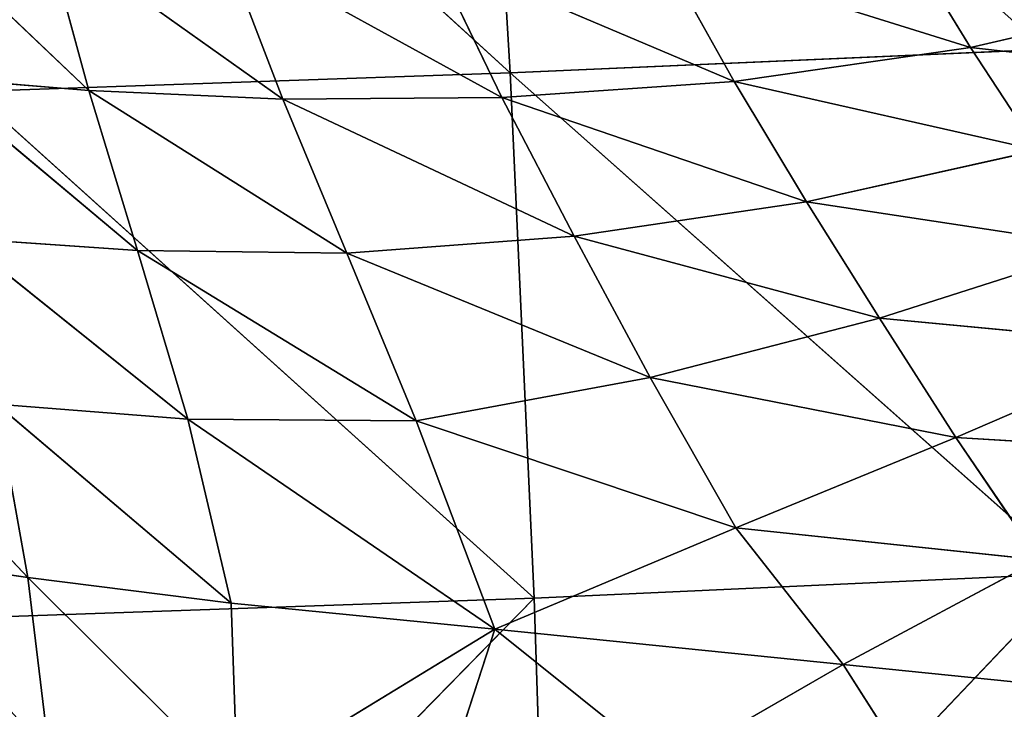
# Model space of a CAD drawing. Extents: x -0.62 to 0.78, y -0.73 to 0.74.
# Drawn here: x 0.11 to 0.2, y -0.09 to -0.03 of the extents above; entities that cross this region are included whole.
import ezdxf

# ---------------------------------------------------------------- set-up
doc = ezdxf.new("R2010")
doc.units = 0
doc.header["$LTSCALE"] = 0.0254
doc.layers.get('0').update_dxf_attribs({"color": 13, "linetype": 'CONTINUOUS'})

# ---------------------------------------------------------------- blocks, each defined once
blk = doc.blocks.new('SEDUTA')
at = {"color": 0}
for p, q in [((0.153461, 0.010743, 1.05239), (0.156199, -0.03505, 1.055894)), ((0.153461, 0.010743, 1.05239), (0.156199, -0.03505, 1.055894)), ((0.10761, 0.009391, 1.049039), (0.156199, -0.03505, 1.055894)), ((0.10761, 0.009391, 1.049039), (0.156199, -0.03505, 1.055894)), ((0.11978, -0.036572, 1.225285), (0.103825, -0.021437, 1.221437)), ((0.11978, -0.036572, 1.225285), (0.103825, -0.021437, 1.221437)), ((0.116004, -0.02271, 1.224615), (0.136554, -0.037337, 1.229778)), ((0.116004, -0.02271, 1.224615), (0.136554, -0.037337, 1.229778)), ((0.116004, -0.02271, 1.224615), (0.11978, -0.036572, 1.225285)), ((0.116004, -0.02271, 1.224615), (0.11978, -0.036572, 1.225285)), ((0.189892, -0.02284, 1.245142), (0.196033, -0.032866, 1.247506)), ((0.189892, -0.02284, 1.245142), (0.196033, -0.032866, 1.247506)), ((0.136554, -0.037337, 1.229778), (0.131431, -0.023955, 1.228615)), ((0.131431, -0.023955, 1.228615), (0.155496, -0.037193, 1.23524)), ((0.131431, -0.023955, 1.228615), (0.155496, -0.037193, 1.23524)), ((0.136554, -0.037337, 1.229778), (0.131431, -0.023955, 1.228615)), ((0.169262, -0.024504, 1.239185), (0.175584, -0.035809, 1.241317)), ((0.196033, -0.032866, 1.247506), (0.169262, -0.024504, 1.239185)), ((0.196033, -0.032866, 1.247506), (0.169262, -0.024504, 1.239185)), ((0.169262, -0.024504, 1.239185), (0.175584, -0.035809, 1.241317)), ((0.155496, -0.037193, 1.23524), (0.149486, -0.024719, 1.233534)), ((0.155496, -0.037193, 1.23524), (0.149486, -0.024719, 1.233534)), ((0.175584, -0.035809, 1.241317), (0.149486, -0.024719, 1.233534)), ((0.175584, -0.035809, 1.241317), (0.149486, -0.024719, 1.233534)), ((0.196033, -0.032866, 1.247506), (0.216348, -0.02815, 1.253349)), ((0.196033, -0.032866, 1.247506), (0.216348, -0.02815, 1.253349)), ((0.202487, -0.033028, 1.060319), (0.156199, -0.03505, 1.055894)), ((0.202487, -0.033028, 1.060319), (0.156199, -0.03505, 1.055894)), ((0.175584, -0.035809, 1.241317), (0.196033, -0.032866, 1.247506)), ((0.175584, -0.035809, 1.241317), (0.196033, -0.032866, 1.247506)), ((0.201851, -0.041748, 1.250241), (0.196033, -0.032866, 1.247506)), ((0.201851, -0.041748, 1.250241), (0.196033, -0.032866, 1.247506)), ((0.221517, -0.035721, 1.256206), (0.196033, -0.032866, 1.247506)), ((0.221517, -0.035721, 1.256206), (0.196033, -0.032866, 1.247506)), ((0.11978, -0.036572, 1.225285), (0.106126, -0.035473, 1.221798)), ((0.106126, -0.035473, 1.221798), (0.123987, -0.050419, 1.22574)), ((0.106126, -0.035473, 1.221798), (0.123987, -0.050419, 1.22574)), ((0.11978, -0.036572, 1.225285), (0.106126, -0.035473, 1.221798)), ((0.109639, -0.036656, 1.052609), (0.156199, -0.03505, 1.055894)), ((0.109639, -0.036656, 1.052609), (0.156199, -0.03505, 1.055894)), ((0.156199, -0.03505, 1.055894), (0.158298, -0.080502, 1.059211)), ((0.156199, -0.03505, 1.055894), (0.158298, -0.080502, 1.059211)), ((0.156199, -0.03505, 1.055894), (0.204993, -0.078361, 1.063655)), ((0.156199, -0.03505, 1.055894), (0.204993, -0.078361, 1.063655)), ((0.123987, -0.050419, 1.22574), (0.11978, -0.036572, 1.225285)), ((0.136554, -0.037337, 1.229778), (0.11978, -0.036572, 1.225285)), ((0.11978, -0.036572, 1.225285), (0.142098, -0.050667, 1.230962)), ((0.11978, -0.036572, 1.225285), (0.142098, -0.050667, 1.230962)), ((0.123987, -0.050419, 1.22574), (0.11978, -0.036572, 1.225285)), ((0.136554, -0.037337, 1.229778), (0.11978, -0.036572, 1.225285)), ((0.155496, -0.037193, 1.23524), (0.175584, -0.035809, 1.241317)), ((0.155496, -0.037193, 1.23524), (0.175584, -0.035809, 1.241317)), ((0.175584, -0.035809, 1.241317), (0.201851, -0.041748, 1.250241)), ((0.175584, -0.035809, 1.241317), (0.201851, -0.041748, 1.250241)), ((0.175584, -0.035809, 1.241317), (0.181845, -0.046202, 1.243756)), ((0.175584, -0.035809, 1.241317), (0.181845, -0.046202, 1.243756)), ((0.109639, -0.036656, 1.052609), (0.158298, -0.080502, 1.059211)), ((0.109639, -0.036656, 1.052609), (0.158298, -0.080502, 1.059211)), ((0.136554, -0.037337, 1.229778), (0.155496, -0.037193, 1.23524)), ((0.136554, -0.037337, 1.229778), (0.155496, -0.037193, 1.23524)), ((0.142098, -0.050667, 1.230962), (0.136554, -0.037337, 1.229778)), ((0.142098, -0.050667, 1.230962), (0.136554, -0.037337, 1.229778)), ((0.161742, -0.049173, 1.237153), (0.136554, -0.037337, 1.229778)), ((0.161742, -0.049173, 1.237153), (0.136554, -0.037337, 1.229778)), ((0.155496, -0.037193, 1.23524), (0.161742, -0.049173, 1.237153)), ((0.181845, -0.046202, 1.243756), (0.155496, -0.037193, 1.23524)), ((0.181845, -0.046202, 1.243756), (0.155496, -0.037193, 1.23524)), ((0.155496, -0.037193, 1.23524), (0.161742, -0.049173, 1.237153)), ((0.181845, -0.046202, 1.243756), (0.201851, -0.041748, 1.250241)), ((0.181845, -0.046202, 1.243756), (0.201851, -0.041748, 1.250241)), ((0.161742, -0.049173, 1.237153), (0.181845, -0.046202, 1.243756)), ((0.161742, -0.049173, 1.237153), (0.181845, -0.046202, 1.243756)), ((0.188138, -0.056284, 1.246643), (0.181845, -0.046202, 1.243756)), ((0.181845, -0.046202, 1.243756), (0.207476, -0.050096, 1.253393)), ((0.181845, -0.046202, 1.243756), (0.207476, -0.050096, 1.253393)), ((0.188138, -0.056284, 1.246643), (0.181845, -0.046202, 1.243756)), ((0.142098, -0.050667, 1.230962), (0.161742, -0.049173, 1.237153)), ((0.142098, -0.050667, 1.230962), (0.161742, -0.049173, 1.237153)), ((0.161742, -0.049173, 1.237153), (0.188138, -0.056284, 1.246643)), ((0.161742, -0.049173, 1.237153), (0.188138, -0.056284, 1.246643)), ((0.161742, -0.049173, 1.237153), (0.168328, -0.061407, 1.239462)), ((0.161742, -0.049173, 1.237153), (0.168328, -0.061407, 1.239462)), ((0.123987, -0.050419, 1.22574), (0.108856, -0.049397, 1.221768)), ((0.108856, -0.049397, 1.221768), (0.128344, -0.065016, 1.225924)), ((0.108856, -0.049397, 1.221768), (0.128344, -0.065016, 1.225924)), ((0.123987, -0.050419, 1.22574), (0.108856, -0.049397, 1.221768)), ((0.207476, -0.050096, 1.253393), (0.188138, -0.056284, 1.246643)), ((0.207476, -0.050096, 1.253393), (0.188138, -0.056284, 1.246643)), ((0.128344, -0.065016, 1.225924), (0.123987, -0.050419, 1.22574)), ((0.123987, -0.050419, 1.22574), (0.142098, -0.050667, 1.230962)), ((0.128344, -0.065016, 1.225924), (0.123987, -0.050419, 1.22574)), ((0.148081, -0.065153, 1.232262), (0.123987, -0.050419, 1.22574)), ((0.123987, -0.050419, 1.22574), (0.142098, -0.050667, 1.230962)), ((0.148081, -0.065153, 1.232262), (0.123987, -0.050419, 1.22574)), ((0.142098, -0.050667, 1.230962), (0.148081, -0.065153, 1.232262)), ((0.168328, -0.061407, 1.239462), (0.142098, -0.050667, 1.230962)), ((0.168328, -0.061407, 1.239462), (0.142098, -0.050667, 1.230962)), ((0.142098, -0.050667, 1.230962), (0.148081, -0.065153, 1.232262)), ((0.168328, -0.061407, 1.239462), (0.188138, -0.056284, 1.246643)), ((0.168328, -0.061407, 1.239462), (0.188138, -0.056284, 1.246643)), ((0.188138, -0.056284, 1.246643), (0.213208, -0.058642, 1.256829)), ((0.188138, -0.056284, 1.246643), (0.213208, -0.058642, 1.256829)), ((0.188138, -0.056284, 1.246643), (0.194752, -0.066592, 1.250014)), ((0.188138, -0.056284, 1.246643), (0.194752, -0.066592, 1.250014)), ((0.194752, -0.066592, 1.250014), (0.213208, -0.058642, 1.256829)), ((0.194752, -0.066592, 1.250014), (0.213208, -0.058642, 1.256829)), ((0.168328, -0.061407, 1.239462), (0.148081, -0.065153, 1.232262)), ((0.168328, -0.061407, 1.239462), (0.148081, -0.065153, 1.232262)), ((0.175719, -0.074404, 1.242408), (0.168328, -0.061407, 1.239462)), ((0.175719, -0.074404, 1.242408), (0.168328, -0.061407, 1.239462)), ((0.194752, -0.066592, 1.250014), (0.168328, -0.061407, 1.239462)), ((0.194752, -0.066592, 1.250014), (0.168328, -0.061407, 1.239462)), ((0.098973, -0.062287, 1.217993), (0.114494, -0.078712, 1.220195)), ((0.098973, -0.062287, 1.217993), (0.114494, -0.078712, 1.220195)), ((0.114494, -0.078712, 1.220195), (0.111796, -0.063715, 1.221274)), ((0.111796, -0.063715, 1.221274), (0.128344, -0.065016, 1.225924)), ((0.111796, -0.063715, 1.221274), (0.128344, -0.065016, 1.225924)), ((0.111796, -0.063715, 1.221274), (0.132093, -0.080942, 1.225569)), ((0.111796, -0.063715, 1.221274), (0.132093, -0.080942, 1.225569)), ((0.114494, -0.078712, 1.220195), (0.111796, -0.063715, 1.221274)), ((0.128344, -0.065016, 1.225924), (0.132093, -0.080942, 1.225569)), ((0.154879, -0.083184, 1.233759), (0.128344, -0.065016, 1.225924)), ((0.148081, -0.065153, 1.232262), (0.128344, -0.065016, 1.225924)), ((0.154879, -0.083184, 1.233759), (0.128344, -0.065016, 1.225924)), ((0.148081, -0.065153, 1.232262), (0.128344, -0.065016, 1.225924)), ((0.128344, -0.065016, 1.225924), (0.132093, -0.080942, 1.225569)), ((0.154879, -0.083184, 1.233759), (0.148081, -0.065153, 1.232262)), ((0.148081, -0.065153, 1.232262), (0.175719, -0.074404, 1.242408)), ((0.148081, -0.065153, 1.232262), (0.175719, -0.074404, 1.242408)), ((0.154879, -0.083184, 1.233759), (0.148081, -0.065153, 1.232262)), ((0.175719, -0.074404, 1.242408), (0.194752, -0.066592, 1.250014)), ((0.175719, -0.074404, 1.242408), (0.194752, -0.066592, 1.250014)), ((0.194752, -0.066592, 1.250014), (0.219326, -0.068072, 1.260303)), ((0.194752, -0.066592, 1.250014), (0.219326, -0.068072, 1.260303)), ((0.194752, -0.066592, 1.250014), (0.201945, -0.077177, 1.25376)), ((0.194752, -0.066592, 1.250014), (0.201945, -0.077177, 1.25376)), ((0.175719, -0.074404, 1.242408), (0.154879, -0.083184, 1.233759)), ((0.175719, -0.074404, 1.242408), (0.154879, -0.083184, 1.233759)), ((0.185019, -0.086223, 1.246576), (0.175719, -0.074404, 1.242408)), ((0.185019, -0.086223, 1.246576), (0.175719, -0.074404, 1.242408)), ((0.201945, -0.077177, 1.25376), (0.175719, -0.074404, 1.242408)), ((0.201945, -0.077177, 1.25376), (0.175719, -0.074404, 1.242408)), ((0.100796, -0.0767, 1.216583), (0.114494, -0.078712, 1.220195)), ((0.100796, -0.0767, 1.216583), (0.114494, -0.078712, 1.220195)), ((0.201945, -0.077177, 1.25376), (0.185019, -0.086223, 1.246576)), ((0.201945, -0.077177, 1.25376), (0.185019, -0.086223, 1.246576)), ((0.132093, -0.080942, 1.225569), (0.114494, -0.078712, 1.220195)), ((0.114494, -0.078712, 1.220195), (0.132621, -0.096749, 1.223694)), ((0.114494, -0.078712, 1.220195), (0.132621, -0.096749, 1.223694)), ((0.114494, -0.078712, 1.220195), (0.116342, -0.093963, 1.218433)), ((0.114494, -0.078712, 1.220195), (0.116342, -0.093963, 1.218433)), ((0.132093, -0.080942, 1.225569), (0.114494, -0.078712, 1.220195)), ((0.158298, -0.080502, 1.059211), (0.204993, -0.078361, 1.063655)), ((0.158298, -0.080502, 1.059211), (0.204993, -0.078361, 1.063655)), ((0.204993, -0.078361, 1.063655), (0.159764, -0.125896, 1.062293)), ((0.204993, -0.078361, 1.063655), (0.159764, -0.125896, 1.062293)), ((0.111205, -0.082129, 1.055895), (0.158298, -0.080502, 1.059211)), ((0.111205, -0.082129, 1.055895), (0.158298, -0.080502, 1.059211)), ((0.112295, -0.127399, 1.058926), (0.158298, -0.080502, 1.059211)), ((0.112295, -0.127399, 1.058926), (0.158298, -0.080502, 1.059211)), ((0.158298, -0.080502, 1.059211), (0.159764, -0.125896, 1.062293)), ((0.158298, -0.080502, 1.059211), (0.159764, -0.125896, 1.062293)), ((0.132093, -0.080942, 1.225569), (0.154879, -0.083184, 1.233759)), ((0.132093, -0.080942, 1.225569), (0.132621, -0.096749, 1.223694)), ((0.132093, -0.080942, 1.225569), (0.154879, -0.083184, 1.233759)), ((0.132093, -0.080942, 1.225569), (0.132621, -0.096749, 1.223694)), ((0.154879, -0.083184, 1.233759), (0.132621, -0.096749, 1.223694)), ((0.154879, -0.083184, 1.233759), (0.132621, -0.096749, 1.223694)), ((0.154879, -0.083184, 1.233759), (0.14957, -0.099497, 1.2301)), ((0.154879, -0.083184, 1.233759), (0.14957, -0.099497, 1.2301)), ((0.169694, -0.095068, 1.239522), (0.154879, -0.083184, 1.233759)), ((0.154879, -0.083184, 1.233759), (0.185019, -0.086223, 1.246576)), ((0.154879, -0.083184, 1.233759), (0.185019, -0.086223, 1.246576)), ((0.169694, -0.095068, 1.239522), (0.154879, -0.083184, 1.233759)), ((0.169694, -0.095068, 1.239522), (0.185019, -0.086223, 1.246576)), ((0.169694, -0.095068, 1.239522), (0.185019, -0.086223, 1.246576)), ((0.185019, -0.086223, 1.246576), (0.192604, -0.098141, 1.250147)), ((0.208839, -0.088659, 1.257214), (0.185019, -0.086223, 1.246576)), ((0.208839, -0.088659, 1.257214), (0.185019, -0.086223, 1.246576)), ((0.185019, -0.086223, 1.246576), (0.192604, -0.098141, 1.250147))]:
    blk.add_line(p, q, dxfattribs=at)
at = {"color": 252}
mesh = blk.add_polyface(dxfattribs=at)
corners = [(0.202487, -0.033028, 1.060319), (0.153461, 0.010743, 1.05239), (0.199165, 0.012475, 1.056793)]
mesh.append_faces([[corners[k] for k in face] for face in [(0, 1, 2)]], dxfattribs={"color": 252})
mesh = blk.add_polyface(dxfattribs=at)
corners = [(0.156199, -0.03505, 1.055894), (0.10761, 0.009391, 1.049039), (0.153461, 0.010743, 1.05239)]
mesh.append_faces([[corners[k] for k in face] for face in [(0, 1, 2)]], dxfattribs={"color": 252})
mesh = blk.add_polyface(dxfattribs=at)
corners = [(0.202487, -0.033028, 1.060319), (0.156199, -0.03505, 1.055894), (0.153461, 0.010743, 1.05239)]
mesh.append_faces([[corners[k] for k in face] for face in [(0, 1, 2)]], dxfattribs={"color": 252})
mesh = blk.add_polyface(dxfattribs=at)
corners = [(0.156199, -0.03505, 1.055894), (0.109639, -0.036656, 1.052609), (0.10761, 0.009391, 1.049039)]
mesh.append_faces([[corners[k] for k in face] for face in [(0, 1, 2)]], dxfattribs={"color": 252})
mesh = blk.add_polyface(dxfattribs=at)
corners = [(0.11978, -0.036572, 1.225285), (0.103825, -0.021437, 1.221437), (0.106126, -0.035473, 1.221798)]
mesh.append_faces([[corners[k] for k in face] for face in [(0, 1, 2)]], dxfattribs={"color": 252})
mesh = blk.add_polyface(dxfattribs=at)
corners = [(0.11978, -0.036572, 1.225285), (0.116004, -0.02271, 1.224615), (0.103825, -0.021437, 1.221437)]
mesh.append_faces([[corners[k] for k in face] for face in [(0, 1, 2)]], dxfattribs={"color": 252})
mesh = blk.add_polyface(dxfattribs=at)
corners = [(0.136554, -0.037337, 1.229778), (0.131431, -0.023955, 1.228615), (0.116004, -0.02271, 1.224615)]
mesh.append_faces([[corners[k] for k in face] for face in [(0, 1, 2)]], dxfattribs={"color": 252})
mesh = blk.add_polyface(dxfattribs=at)
corners = [(0.136554, -0.037337, 1.229778), (0.116004, -0.02271, 1.224615), (0.11978, -0.036572, 1.225285)]
mesh.append_faces([[corners[k] for k in face] for face in [(0, 1, 2)]], dxfattribs={"color": 252})
mesh = blk.add_polyface(dxfattribs=at)
corners = [(0.196033, -0.032866, 1.247506), (0.189892, -0.02284, 1.245142), (0.169262, -0.024504, 1.239185)]
mesh.append_faces([[corners[k] for k in face] for face in [(0, 1, 2)]], dxfattribs={"color": 252})
mesh = blk.add_polyface(dxfattribs=at)
corners = [(0.216348, -0.02815, 1.253349), (0.189892, -0.02284, 1.245142), (0.196033, -0.032866, 1.247506)]
mesh.append_faces([[corners[k] for k in face] for face in [(0, 1, 2)]], dxfattribs={"color": 252})
mesh = blk.add_polyface(dxfattribs=at)
corners = [(0.155496, -0.037193, 1.23524), (0.149486, -0.024719, 1.233534), (0.131431, -0.023955, 1.228615)]
mesh.append_faces([[corners[k] for k in face] for face in [(0, 1, 2)]], dxfattribs={"color": 252})
mesh = blk.add_polyface(dxfattribs=at)
corners = [(0.155496, -0.037193, 1.23524), (0.131431, -0.023955, 1.228615), (0.136554, -0.037337, 1.229778)]
mesh.append_faces([[corners[k] for k in face] for face in [(0, 1, 2)]], dxfattribs={"color": 252})
mesh = blk.add_polyface(dxfattribs=at)
corners = [(0.175584, -0.035809, 1.241317), (0.169262, -0.024504, 1.239185), (0.149486, -0.024719, 1.233534)]
mesh.append_faces([[corners[k] for k in face] for face in [(0, 1, 2)]], dxfattribs={"color": 252})
mesh = blk.add_polyface(dxfattribs=at)
corners = [(0.196033, -0.032866, 1.247506), (0.169262, -0.024504, 1.239185), (0.175584, -0.035809, 1.241317)]
mesh.append_faces([[corners[k] for k in face] for face in [(0, 1, 2)]], dxfattribs={"color": 252})
mesh = blk.add_polyface(dxfattribs=at)
corners = [(0.175584, -0.035809, 1.241317), (0.149486, -0.024719, 1.233534), (0.155496, -0.037193, 1.23524)]
mesh.append_faces([[corners[k] for k in face] for face in [(0, 1, 2)]], dxfattribs={"color": 252})
mesh = blk.add_polyface(dxfattribs=at)
corners = [(0.221517, -0.035721, 1.256206), (0.216348, -0.02815, 1.253349), (0.196033, -0.032866, 1.247506)]
mesh.append_faces([[corners[k] for k in face] for face in [(0, 1, 2)]], dxfattribs={"color": 252})
mesh = blk.add_polyface(dxfattribs=at)
corners = [(0.204993, -0.078361, 1.063655), (0.156199, -0.03505, 1.055894), (0.202487, -0.033028, 1.060319)]
mesh.append_faces([[corners[k] for k in face] for face in [(0, 1, 2)]], dxfattribs={"color": 252})
mesh = blk.add_polyface(dxfattribs=at)
corners = [(0.201851, -0.041748, 1.250241), (0.196033, -0.032866, 1.247506), (0.175584, -0.035809, 1.241317)]
mesh.append_faces([[corners[k] for k in face] for face in [(0, 1, 2)]], dxfattribs={"color": 252})
mesh = blk.add_polyface(dxfattribs=at)
corners = [(0.221517, -0.035721, 1.256206), (0.196033, -0.032866, 1.247506), (0.201851, -0.041748, 1.250241)]
mesh.append_faces([[corners[k] for k in face] for face in [(0, 1, 2)]], dxfattribs={"color": 252})
mesh = blk.add_polyface(dxfattribs=at)
corners = [(0.123987, -0.050419, 1.22574), (0.11978, -0.036572, 1.225285), (0.106126, -0.035473, 1.221798)]
mesh.append_faces([[corners[k] for k in face] for face in [(0, 1, 2)]], dxfattribs={"color": 252})
mesh = blk.add_polyface(dxfattribs=at)
corners = [(0.123987, -0.050419, 1.22574), (0.106126, -0.035473, 1.221798), (0.108856, -0.049397, 1.221768)]
mesh.append_faces([[corners[k] for k in face] for face in [(0, 1, 2)]], dxfattribs={"color": 252})
mesh = blk.add_polyface(dxfattribs=at)
corners = [(0.158298, -0.080502, 1.059211), (0.109639, -0.036656, 1.052609), (0.156199, -0.03505, 1.055894)]
mesh.append_faces([[corners[k] for k in face] for face in [(0, 1, 2)]], dxfattribs={"color": 252})
mesh = blk.add_polyface(dxfattribs=at)
corners = [(0.204993, -0.078361, 1.063655), (0.158298, -0.080502, 1.059211), (0.156199, -0.03505, 1.055894)]
mesh.append_faces([[corners[k] for k in face] for face in [(0, 1, 2)]], dxfattribs={"color": 252})
mesh = blk.add_polyface(dxfattribs=at)
corners = [(0.142098, -0.050667, 1.230962), (0.136554, -0.037337, 1.229778), (0.11978, -0.036572, 1.225285)]
mesh.append_faces([[corners[k] for k in face] for face in [(0, 1, 2)]], dxfattribs={"color": 252})
mesh = blk.add_polyface(dxfattribs=at)
corners = [(0.142098, -0.050667, 1.230962), (0.11978, -0.036572, 1.225285), (0.123987, -0.050419, 1.22574)]
mesh.append_faces([[corners[k] for k in face] for face in [(0, 1, 2)]], dxfattribs={"color": 252})
mesh = blk.add_polyface(dxfattribs=at)
corners = [(0.181845, -0.046202, 1.243756), (0.175584, -0.035809, 1.241317), (0.155496, -0.037193, 1.23524)]
mesh.append_faces([[corners[k] for k in face] for face in [(0, 1, 2)]], dxfattribs={"color": 252})
mesh = blk.add_polyface(dxfattribs=at)
corners = [(0.201851, -0.041748, 1.250241), (0.175584, -0.035809, 1.241317), (0.181845, -0.046202, 1.243756)]
mesh.append_faces([[corners[k] for k in face] for face in [(0, 1, 2)]], dxfattribs={"color": 252})
mesh = blk.add_polyface(dxfattribs=at)
corners = [(0.158298, -0.080502, 1.059211), (0.111205, -0.082129, 1.055895), (0.109639, -0.036656, 1.052609)]
mesh.append_faces([[corners[k] for k in face] for face in [(0, 1, 2)]], dxfattribs={"color": 252})
mesh = blk.add_polyface(dxfattribs=at)
corners = [(0.161742, -0.049173, 1.237153), (0.155496, -0.037193, 1.23524), (0.136554, -0.037337, 1.229778)]
mesh.append_faces([[corners[k] for k in face] for face in [(0, 1, 2)]], dxfattribs={"color": 252})
mesh = blk.add_polyface(dxfattribs=at)
corners = [(0.161742, -0.049173, 1.237153), (0.136554, -0.037337, 1.229778), (0.142098, -0.050667, 1.230962)]
mesh.append_faces([[corners[k] for k in face] for face in [(0, 1, 2)]], dxfattribs={"color": 252})
mesh = blk.add_polyface(dxfattribs=at)
corners = [(0.181845, -0.046202, 1.243756), (0.155496, -0.037193, 1.23524), (0.161742, -0.049173, 1.237153)]
mesh.append_faces([[corners[k] for k in face] for face in [(0, 1, 2)]], dxfattribs={"color": 252})
mesh = blk.add_polyface(dxfattribs=at)
corners = [(0.207476, -0.050096, 1.253393), (0.201851, -0.041748, 1.250241), (0.181845, -0.046202, 1.243756)]
mesh.append_faces([[corners[k] for k in face] for face in [(0, 1, 2)]], dxfattribs={"color": 252})
mesh = blk.add_polyface(dxfattribs=at)
corners = [(0.188138, -0.056284, 1.246643), (0.181845, -0.046202, 1.243756), (0.161742, -0.049173, 1.237153)]
mesh.append_faces([[corners[k] for k in face] for face in [(0, 1, 2)]], dxfattribs={"color": 252})
mesh = blk.add_polyface(dxfattribs=at)
corners = [(0.207476, -0.050096, 1.253393), (0.181845, -0.046202, 1.243756), (0.188138, -0.056284, 1.246643)]
mesh.append_faces([[corners[k] for k in face] for face in [(0, 1, 2)]], dxfattribs={"color": 252})
mesh = blk.add_polyface(dxfattribs=at)
corners = [(0.168328, -0.061407, 1.239462), (0.161742, -0.049173, 1.237153), (0.142098, -0.050667, 1.230962)]
mesh.append_faces([[corners[k] for k in face] for face in [(0, 1, 2)]], dxfattribs={"color": 252})
mesh = blk.add_polyface(dxfattribs=at)
corners = [(0.188138, -0.056284, 1.246643), (0.161742, -0.049173, 1.237153), (0.168328, -0.061407, 1.239462)]
mesh.append_faces([[corners[k] for k in face] for face in [(0, 1, 2)]], dxfattribs={"color": 252})
mesh = blk.add_polyface(dxfattribs=at)
corners = [(0.128344, -0.065016, 1.225924), (0.123987, -0.050419, 1.22574), (0.108856, -0.049397, 1.221768)]
mesh.append_faces([[corners[k] for k in face] for face in [(0, 1, 2)]], dxfattribs={"color": 252})
mesh = blk.add_polyface(dxfattribs=at)
corners = [(0.128344, -0.065016, 1.225924), (0.108856, -0.049397, 1.221768), (0.111796, -0.063715, 1.221274)]
mesh.append_faces([[corners[k] for k in face] for face in [(0, 1, 2)]], dxfattribs={"color": 252})
mesh = blk.add_polyface(dxfattribs=at)
corners = [(0.213208, -0.058642, 1.256829), (0.207476, -0.050096, 1.253393), (0.188138, -0.056284, 1.246643)]
mesh.append_faces([[corners[k] for k in face] for face in [(0, 1, 2)]], dxfattribs={"color": 252})
mesh = blk.add_polyface(dxfattribs=at)
corners = [(0.148081, -0.065153, 1.232262), (0.123987, -0.050419, 1.22574), (0.128344, -0.065016, 1.225924)]
mesh.append_faces([[corners[k] for k in face] for face in [(0, 1, 2)]], dxfattribs={"color": 252})
mesh = blk.add_polyface(dxfattribs=at)
corners = [(0.148081, -0.065153, 1.232262), (0.142098, -0.050667, 1.230962), (0.123987, -0.050419, 1.22574)]
mesh.append_faces([[corners[k] for k in face] for face in [(0, 1, 2)]], dxfattribs={"color": 252})
mesh = blk.add_polyface(dxfattribs=at)
corners = [(0.168328, -0.061407, 1.239462), (0.142098, -0.050667, 1.230962), (0.148081, -0.065153, 1.232262)]
mesh.append_faces([[corners[k] for k in face] for face in [(0, 1, 2)]], dxfattribs={"color": 252})
mesh = blk.add_polyface(dxfattribs=at)
corners = [(0.194752, -0.066592, 1.250014), (0.188138, -0.056284, 1.246643), (0.168328, -0.061407, 1.239462)]
mesh.append_faces([[corners[k] for k in face] for face in [(0, 1, 2)]], dxfattribs={"color": 252})
mesh = blk.add_polyface(dxfattribs=at)
corners = [(0.213208, -0.058642, 1.256829), (0.188138, -0.056284, 1.246643), (0.194752, -0.066592, 1.250014)]
mesh.append_faces([[corners[k] for k in face] for face in [(0, 1, 2)]], dxfattribs={"color": 252})
mesh = blk.add_polyface(dxfattribs=at)
corners = [(0.219326, -0.068072, 1.260303), (0.213208, -0.058642, 1.256829), (0.194752, -0.066592, 1.250014)]
mesh.append_faces([[corners[k] for k in face] for face in [(0, 1, 2)]], dxfattribs={"color": 252})
mesh = blk.add_polyface(dxfattribs=at)
corners = [(0.175719, -0.074404, 1.242408), (0.168328, -0.061407, 1.239462), (0.148081, -0.065153, 1.232262)]
mesh.append_faces([[corners[k] for k in face] for face in [(0, 1, 2)]], dxfattribs={"color": 252})
mesh = blk.add_polyface(dxfattribs=at)
corners = [(0.194752, -0.066592, 1.250014), (0.168328, -0.061407, 1.239462), (0.175719, -0.074404, 1.242408)]
mesh.append_faces([[corners[k] for k in face] for face in [(0, 1, 2)]], dxfattribs={"color": 252})
mesh = blk.add_polyface(dxfattribs=at)
corners = [(0.114494, -0.078712, 1.220195), (0.111796, -0.063715, 1.221274), (0.098973, -0.062287, 1.217993)]
mesh.append_faces([[corners[k] for k in face] for face in [(0, 1, 2)]], dxfattribs={"color": 252})
mesh = blk.add_polyface(dxfattribs=at)
corners = [(0.114494, -0.078712, 1.220195), (0.098973, -0.062287, 1.217993), (0.100796, -0.0767, 1.216583)]
mesh.append_faces([[corners[k] for k in face] for face in [(0, 1, 2)]], dxfattribs={"color": 252})
mesh = blk.add_polyface(dxfattribs=at)
corners = [(0.132093, -0.080942, 1.225569), (0.128344, -0.065016, 1.225924), (0.111796, -0.063715, 1.221274)]
mesh.append_faces([[corners[k] for k in face] for face in [(0, 1, 2)]], dxfattribs={"color": 252})
mesh = blk.add_polyface(dxfattribs=at)
corners = [(0.132093, -0.080942, 1.225569), (0.111796, -0.063715, 1.221274), (0.114494, -0.078712, 1.220195)]
mesh.append_faces([[corners[k] for k in face] for face in [(0, 1, 2)]], dxfattribs={"color": 252})
mesh = blk.add_polyface(dxfattribs=at)
corners = [(0.154879, -0.083184, 1.233759), (0.128344, -0.065016, 1.225924), (0.132093, -0.080942, 1.225569)]
mesh.append_faces([[corners[k] for k in face] for face in [(0, 1, 2)]], dxfattribs={"color": 252})
mesh = blk.add_polyface(dxfattribs=at)
corners = [(0.154879, -0.083184, 1.233759), (0.148081, -0.065153, 1.232262), (0.128344, -0.065016, 1.225924)]
mesh.append_faces([[corners[k] for k in face] for face in [(0, 1, 2)]], dxfattribs={"color": 252})
mesh = blk.add_polyface(dxfattribs=at)
corners = [(0.175719, -0.074404, 1.242408), (0.148081, -0.065153, 1.232262), (0.154879, -0.083184, 1.233759)]
mesh.append_faces([[corners[k] for k in face] for face in [(0, 1, 2)]], dxfattribs={"color": 252})
mesh = blk.add_polyface(dxfattribs=at)
corners = [(0.201945, -0.077177, 1.25376), (0.194752, -0.066592, 1.250014), (0.175719, -0.074404, 1.242408)]
mesh.append_faces([[corners[k] for k in face] for face in [(0, 1, 2)]], dxfattribs={"color": 252})
mesh = blk.add_polyface(dxfattribs=at)
corners = [(0.219326, -0.068072, 1.260303), (0.194752, -0.066592, 1.250014), (0.201945, -0.077177, 1.25376)]
mesh.append_faces([[corners[k] for k in face] for face in [(0, 1, 2)]], dxfattribs={"color": 252})
mesh = blk.add_polyface(dxfattribs=at)
corners = [(0.185019, -0.086223, 1.246576), (0.175719, -0.074404, 1.242408), (0.154879, -0.083184, 1.233759)]
mesh.append_faces([[corners[k] for k in face] for face in [(0, 1, 2)]], dxfattribs={"color": 252})
mesh = blk.add_polyface(dxfattribs=at)
corners = [(0.201945, -0.077177, 1.25376), (0.175719, -0.074404, 1.242408), (0.185019, -0.086223, 1.246576)]
mesh.append_faces([[corners[k] for k in face] for face in [(0, 1, 2)]], dxfattribs={"color": 252})
mesh = blk.add_polyface(dxfattribs=at)
corners = [(0.116342, -0.093963, 1.218433), (0.100796, -0.0767, 1.216583), (0.102552, -0.091427, 1.214662)]
mesh.append_faces([[corners[k] for k in face] for face in [(0, 1, 2)]], dxfattribs={"color": 252})
mesh = blk.add_polyface(dxfattribs=at)
corners = [(0.116342, -0.093963, 1.218433), (0.114494, -0.078712, 1.220195), (0.100796, -0.0767, 1.216583)]
mesh.append_faces([[corners[k] for k in face] for face in [(0, 1, 2)]], dxfattribs={"color": 252})
mesh = blk.add_polyface(dxfattribs=at)
corners = [(0.208839, -0.088659, 1.257214), (0.201945, -0.077177, 1.25376), (0.185019, -0.086223, 1.246576)]
mesh.append_faces([[corners[k] for k in face] for face in [(0, 1, 2)]], dxfattribs={"color": 252})
mesh = blk.add_polyface(dxfattribs=at)
corners = [(0.132621, -0.096749, 1.223694), (0.132093, -0.080942, 1.225569), (0.114494, -0.078712, 1.220195)]
mesh.append_faces([[corners[k] for k in face] for face in [(0, 1, 2)]], dxfattribs={"color": 252})
mesh = blk.add_polyface(dxfattribs=at)
corners = [(0.132621, -0.096749, 1.223694), (0.114494, -0.078712, 1.220195), (0.116342, -0.093963, 1.218433)]
mesh.append_faces([[corners[k] for k in face] for face in [(0, 1, 2)]], dxfattribs={"color": 252})
mesh = blk.add_polyface(dxfattribs=at)
corners = [(0.204993, -0.078361, 1.063655), (0.159764, -0.125896, 1.062293), (0.158298, -0.080502, 1.059211)]
mesh.append_faces([[corners[k] for k in face] for face in [(0, 1, 2)]], dxfattribs={"color": 252})
mesh = blk.add_polyface(dxfattribs=at)
corners = [(0.20676, -0.123819, 1.066707), (0.159764, -0.125896, 1.062293), (0.204993, -0.078361, 1.063655)]
mesh.append_faces([[corners[k] for k in face] for face in [(0, 1, 2)]], dxfattribs={"color": 252})
mesh = blk.add_polyface(dxfattribs=at)
corners = [(0.158298, -0.080502, 1.059211), (0.112295, -0.127399, 1.058926), (0.111205, -0.082129, 1.055895)]
mesh.append_faces([[corners[k] for k in face] for face in [(0, 1, 2)]], dxfattribs={"color": 252})
mesh = blk.add_polyface(dxfattribs=at)
corners = [(0.159764, -0.125896, 1.062293), (0.112295, -0.127399, 1.058926), (0.158298, -0.080502, 1.059211)]
mesh.append_faces([[corners[k] for k in face] for face in [(0, 1, 2)]], dxfattribs={"color": 252})
mesh = blk.add_polyface(dxfattribs=at)
corners = [(0.154879, -0.083184, 1.233759), (0.132093, -0.080942, 1.225569), (0.132621, -0.096749, 1.223694)]
mesh.append_faces([[corners[k] for k in face] for face in [(0, 1, 2)]], dxfattribs={"color": 252})
mesh = blk.add_polyface(dxfattribs=at)
corners = [(0.154879, -0.083184, 1.233759), (0.132621, -0.096749, 1.223694), (0.14957, -0.099497, 1.2301)]
mesh.append_faces([[corners[k] for k in face] for face in [(0, 1, 2)]], dxfattribs={"color": 252})
mesh = blk.add_polyface(dxfattribs=at)
corners = [(0.169694, -0.095068, 1.239522), (0.154879, -0.083184, 1.233759), (0.14957, -0.099497, 1.2301)]
mesh.append_faces([[corners[k] for k in face] for face in [(0, 1, 2)]], dxfattribs={"color": 252})
mesh = blk.add_polyface(dxfattribs=at)
corners = [(0.185019, -0.086223, 1.246576), (0.154879, -0.083184, 1.233759), (0.169694, -0.095068, 1.239522)]
mesh.append_faces([[corners[k] for k in face] for face in [(0, 1, 2)]], dxfattribs={"color": 252})
mesh = blk.add_polyface(dxfattribs=at)
corners = [(0.192604, -0.098141, 1.250147), (0.185019, -0.086223, 1.246576), (0.169694, -0.095068, 1.239522)]
mesh.append_faces([[corners[k] for k in face] for face in [(0, 1, 2)]], dxfattribs={"color": 252})
mesh = blk.add_polyface(dxfattribs=at)
corners = [(0.208839, -0.088659, 1.257214), (0.185019, -0.086223, 1.246576), (0.192604, -0.098141, 1.250147)]
mesh.append_faces([[corners[k] for k in face] for face in [(0, 1, 2)]], dxfattribs={"color": 252})
mesh = blk.add_polyface(dxfattribs=at)
corners = [(0.215144, -0.101293, 1.260167), (0.208839, -0.088659, 1.257214), (0.192604, -0.098141, 1.250147)]
mesh.append_faces([[corners[k] for k in face] for face in [(0, 1, 2)]], dxfattribs={"color": 252})
blk = doc.blocks.new('SKP124')
at = {"color": 0}
blk.add_blockref('SEDUTA', (0, 0), dxfattribs=at)

msp = doc.modelspace()

# ---------------------------------------------------------------- block references
at = {"color": 0}
msp.add_blockref('SKP124', (0, 0), dxfattribs=at)

doc.saveas('drawing.dxf')
